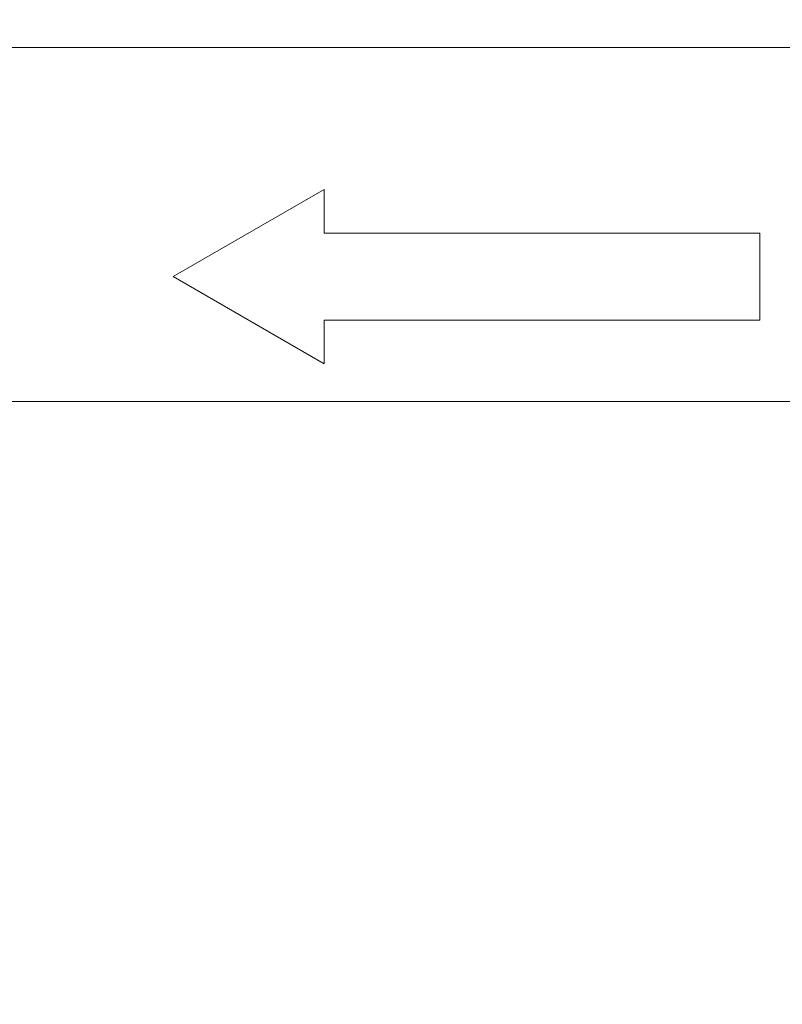
# Model space of a CAD drawing. Units: millimetres. Extents: x 0 to 420, y 0 to 297.
# Drawn here: x 144 to 158, y 176 to 194 of the extents above; entities that cross this region are included whole.
import ezdxf

# ---------------------------------------------------------------- set-up
doc = ezdxf.new("R2010")
doc.units = ezdxf.units.MM
doc.linetypes.add('SLD-Durchgehend', pattern=[0])
doc.styles.add('SLDTEXTSTYLE0', font='ARIAL.TTF', dxfattribs={"width": 0.948})
doc.dimstyles.new('SLDDIMSTYLE1', dxfattribs={"dimtxt": 3, "dimasz": 3.5, "dimexe": 0, "dimexo": 0.0625, "dimgap": 0.75, "dimtad": 1, "dimdec": 3, "dimlfac": 2, "dimrnd": 1e-09, "dimzin": 12, "dimdsep": 46, "dimtxsty": 'SLDTEXTSTYLE0', "dimsah": 1, "dimcen": 0.09, "dimadec": 0, "dimazin": 3, "dimtfac": 1, "dimtdec": 3, "dimtofl": 0, "dimtmove": 0, "dimatfit": 3, "dimfxl": 1, "dimfrac": 2, "dimtolj": 1, "dimtzin": 12, "dimarcsym": 0})
doc.dimstyles.new('SLDDIMSTYLE3', dxfattribs={"dimtxt": 3, "dimasz": 3.5, "dimexe": 0, "dimexo": 0.0625, "dimgap": 0.75, "dimtad": 1, "dimdec": 0, "dimlfac": 2, "dimrnd": 1e-09, "dimzin": 12, "dimdsep": 46, "dimtxsty": 'SLDTEXTSTYLE0', "dimsah": 1, "dimcen": 0.09, "dimadec": 0, "dimazin": 3, "dimtfac": 1, "dimtdec": 3, "dimtofl": 0, "dimtmove": 0, "dimatfit": 3, "dimfxl": 1, "dimfrac": 2, "dimtolj": 1, "dimtzin": 12, "dimarcsym": 0})

# ---------------------------------------------------------------- blocks, each defined once
blk = doc.blocks.new('Pfeil')
at = {"color": 7, "linetype": 'SLD-Durchgehend', "lineweight": 0}
for p, q in [((2.77, 1.6), (0, 0)), ((2.77, 0.8), (2.77, 1.6)), ((10.77, 0.8), (2.77, 0.8)), ((10.77, -0.8), (10.77, 0.8)), ((0, 0), (2.77, -1.6)), ((2.77, -1.6), (2.77, -0.8)), ((2.77, -0.8), (10.77, -0.8))]:
    blk.add_line(p, q, dxfattribs=at)
blk = doc.blocks.new('_D')
at = {"color": 7, "linetype": 'SLD-Durchgehend', "lineweight": 0}
for p, q in [((141.397, 187.144), (189.847, 187.144)), ((188.847, 74.394), (188.847, 187.144)), ((165.29, 74.394), (189.847, 74.394))]:
    blk.add_line(p, q, dxfattribs=at)
for points in [[(188.847, 187.144), (188.387, 183.644), (189.307, 183.644)], [(188.847, 74.394), (189.307, 77.894), (188.387, 77.894)]]:
    blk.add_solid(points, dxfattribs=at)
at = {"color": 7, "linetype": 'SLD-Durchgehend', "lineweight": 0, "insert": (184.98, 125.614), "char_height": 3, "attachment_point": 1, "rotation": 90, "style": 'SLDTEXTSTYLE0'}
blk.add_mtext('225,5', dxfattribs=at)
blk = doc.blocks.new('_D_2')
at = {"color": 7, "linetype": 'SLD-Durchgehend', "lineweight": 0}
for p, q in [((94.504, 83.866), (94.504, 201.006)), ((171.847, 166.144), (171.847, 201.006)), ((94.504, 200.006), (171.847, 200.006))]:
    blk.add_line(p, q, dxfattribs=at)
for points in [[(94.504, 200.006), (98.004, 199.546), (98.004, 200.466)], [(171.847, 200.006), (168.347, 200.466), (168.347, 199.546)]]:
    blk.add_solid(points, dxfattribs=at)
at = {"color": 7, "linetype": 'SLD-Durchgehend', "lineweight": 0, "insert": (129.738, 203.873), "char_height": 3, "attachment_point": 1, "style": 'SLDTEXTSTYLE0'}
blk.add_mtext('155', dxfattribs=at)
blk = doc.blocks.new('_D_3')
at = {"color": 7, "linetype": 'SLD-Durchgehend', "lineweight": 0}
for p, q in [((138.001, 193.644), (201.187, 193.644)), ((200.187, 193.644), (200.187, 74.394)), ((165.29, 74.394), (201.187, 74.394))]:
    blk.add_line(p, q, dxfattribs=at)
for points in [[(200.187, 193.644), (199.727, 190.144), (200.647, 190.144)], [(200.187, 74.394), (200.647, 77.894), (199.727, 77.894)]]:
    blk.add_solid(points, dxfattribs=at)
at = {"color": 7, "linetype": 'SLD-Durchgehend', "lineweight": 0, "insert": (196.319, 128.864), "char_height": 3, "attachment_point": 1, "rotation": 90, "style": 'SLDTEXTSTYLE0'}
blk.add_mtext('238,5', dxfattribs=at)

msp = doc.modelspace()

# ---------------------------------------------------------------- block references
at = {"color": 7, "linetype": 'Continuous'}
msp.add_blockref('Pfeil', (146.74893, 189.43616), dxfattribs=at)

# ---------------------------------------------------------------- dimensions: what is measured, and where the dimension line sits
at = {"color": 7, "linetype": 'SLD-Durchgehend', "lineweight": 0}
dim = msp.add_linear_dim(base=(171.8468, 200.00619), p1=(94.50401, 82.8665), p2=(171.8468, 165.1442), dimstyle='SLDDIMSTYLE3', dxfattribs=at)
dim.commit()
dim.dimension.update_dxf_attribs({"geometry": '_D_2', "text_midpoint": (133.17541, 200.00619), "dimtype": 160})
for base, p1, p2, picture, middle in [((200.18665, 74.3942), (137.00105, 193.6442), (164.28959, 74.3942), '_D_3', (200.18665, 134.0192)), ((188.8468, 187.1442), (164.28959, 74.3942), (140.3968, 187.1442), '_D', (188.8468, 130.7692))]:
    dim = msp.add_linear_dim(base=base, p1=p1, p2=p2, angle=90, dimstyle='SLDDIMSTYLE1', dxfattribs=at)
    dim.commit()
    dim.dimension.update_dxf_attribs({"geometry": picture, "text_midpoint": middle, "dimtype": 160})

doc.saveas('drawing.dxf')
